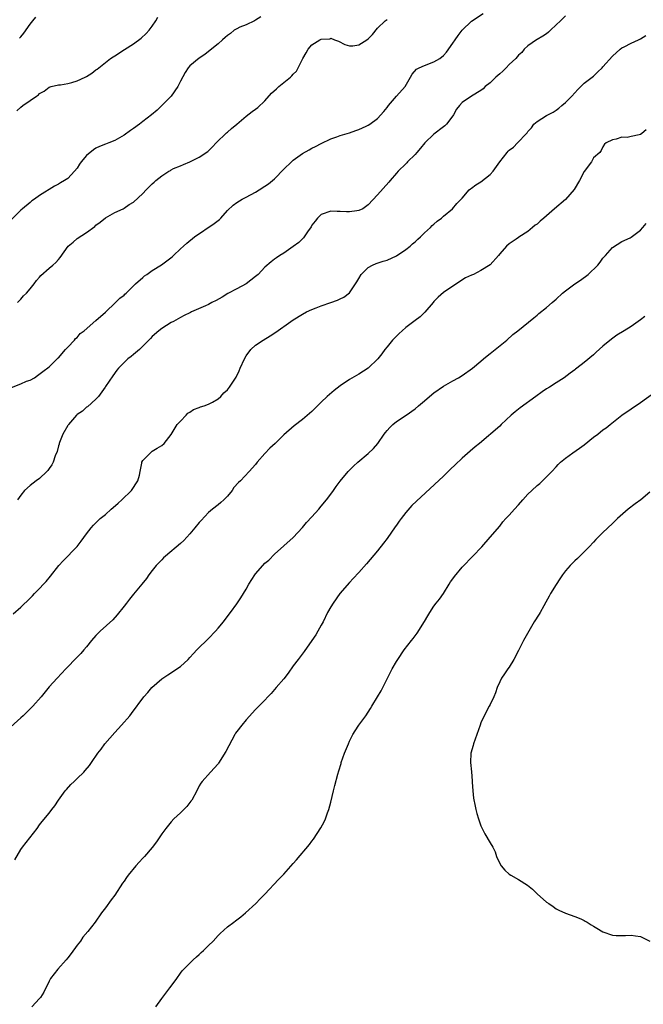
# Model space of a CAD drawing. Units: inches. Extents: x 2568000 to 2571000, y 1548000 to 1551000.
# Drawn here: x 2569989 to 2570122, y 1548212 to 1548421 of the extents above; entities that cross this region are included whole.
import ezdxf

# ---------------------------------------------------------------- set-up
doc = ezdxf.new("R2010")
doc.units = ezdxf.units.IN
doc.header["$MEASUREMENT"] = 0
doc.layers.add('LD25681548_10ft', color=52, linetype='Continuous')

msp = doc.modelspace()

# ---------------------------------------------------------------- linework, layer by layer
at = {"layer": 'LD25681548_10ft'}
for points, elevation in [([(2570040.1, 1548421.9), (2570039, 1548421.13), (2570038.75, 1548421), (2570037, 1548420.19), (2570035.63, 1548419.63), (2570035, 1548419.34), (2570034.47, 1548419), (2570033.66, 1548418.34), (2570033, 1548417.89), (2570032.54, 1548417.46), (2570031.95, 1548417), (2570031, 1548416.13), (2570029, 1548414.46), (2570028.16, 1548413.84), (2570027, 1548413.09), (2570025, 1548411.43), (2570024.65, 1548411), (2570024, 1548410), (2570023, 1548408.17), (2570022.42, 1548407), (2570021.04, 1548405), (2570019.05, 1548402.95), (2570018.01, 1548401.99), (2570016.84, 1548401), (2570015, 1548399.54), (2570014.29, 1548399), (2570013, 1548398.05), (2570012.36, 1548397.64), (2570011, 1548396.66), (2570009, 1548395.55), (2570007.71, 1548395), (2570007, 1548394.76), (2570005.75, 1548394.25), (2570005, 1548393.92), (2570004.44, 1548393.56), (2570003, 1548392.34), (2570001.86, 1548391), (2570001.49, 1548390.51), (2570001, 1548389.66), (2570000.45, 1548389), (2569999, 1548387.46), (2569998.29, 1548387), (2569997.46, 1548386.54), (2569997, 1548386.19), (2569996.17, 1548385.83), (2569993, 1548383.8), (2569991.91, 1548383), (2569991.36, 1548382.64), (2569991, 1548382.32), (2569989.34, 1548381), (2569989, 1548380.7), (2569986.15, 1548377.85)], 8180), ([(2569987, 1548342.94), (2569989, 1548343.69), (2569990.23, 1548344.23), (2569991, 1548344.48), (2569991.92, 1548345), (2569992.56, 1548345.44), (2569993.66, 1548346.34), (2569995, 1548347.34), (2569996.85, 1548349.15), (2569997, 1548349.26), (2569998.54, 1548351), (2569999, 1548351.47), (2570000.43, 1548353), (2570000.67, 1548353.33), (2570001, 1548353.55), (2570001.62, 1548354.38), (2570002.47, 1548355), (2570005, 1548357.16), (2570007, 1548358.98), (2570009.14, 1548361), (2570010.08, 1548361.93), (2570011, 1548362.61), (2570011.18, 1548362.82), (2570011.4, 1548363), (2570013.42, 1548365), (2570015, 1548366.34), (2570015.34, 1548366.66), (2570015.86, 1548367), (2570017, 1548367.83), (2570018.93, 1548369.07), (2570020.1, 1548369.9), (2570021.23, 1548370.77), (2570021.51, 1548371), (2570023, 1548372.43), (2570023.61, 1548373), (2570024.37, 1548373.63), (2570025.97, 1548375), (2570030.16, 1548377.84), (2570031.29, 1548378.71), (2570031.59, 1548379), (2570033, 1548380.63), (2570034.25, 1548381.75), (2570035, 1548382.34), (2570036.16, 1548383), (2570037, 1548383.43), (2570039, 1548384.52), (2570039.74, 1548385), (2570041, 1548385.77), (2570041.72, 1548386.28), (2570043, 1548387.34), (2570045, 1548389.4), (2570046.62, 1548391), (2570047, 1548391.33), (2570049, 1548392.76), (2570050.44, 1548393.56), (2570051, 1548393.88), (2570051.75, 1548394.25), (2570053, 1548394.9), (2570055, 1548395.85), (2570056.29, 1548396.29), (2570057, 1548396.56), (2570059, 1548397.15), (2570060.36, 1548397.64), (2570061, 1548397.85), (2570062.59, 1548398.59), (2570063, 1548398.79), (2570063.31, 1548399), (2570065, 1548400.24), (2570066.29, 1548401.71), (2570067, 1548402.58), (2570067.29, 1548403), (2570069, 1548404.99), (2570070.86, 1548407), (2570072.03, 1548409), (2570072.37, 1548409.63), (2570073.3, 1548410.7), (2570073.88, 1548411), (2570075, 1548411.53), (2570077, 1548412.28), (2570078.22, 1548413), (2570079, 1548413.64), (2570079.65, 1548414.35), (2570081, 1548416.27), (2570081.48, 1548417), (2570082.13, 1548417.87), (2570083, 1548419.01), (2570085, 1548420.95), (2570087.45, 1548422.55)], 8200), ([(2569988.16, 1548401.84), (2569989, 1548402.65), (2569989.44, 1548403), (2569991, 1548404.07), (2569992.31, 1548405), (2569992.74, 1548405.26), (2569993, 1548405.51), (2569993.98, 1548406.02), (2569995, 1548406.86), (2569995.46, 1548407), (2569997, 1548407.37), (2569997.41, 1548407.41), (2569999, 1548407.63), (2569999.86, 1548407.86), (2570001, 1548408.22), (2570002.73, 1548409), (2570003, 1548409.16), (2570004.12, 1548409.88), (2570005, 1548410.56), (2570005.26, 1548410.73), (2570007, 1548412.16), (2570008.12, 1548413), (2570008.65, 1548413.35), (2570009, 1548413.56), (2570011.11, 1548414.89), (2570013, 1548416.11), (2570014.65, 1548417.35), (2570015.7, 1548418.3), (2570016.32, 1548419), (2570017, 1548419.88), (2570017.73, 1548421), (2570018.2, 1548421.8)], 8170), ([(2569988.25, 1548361), (2569989, 1548361.73), (2569989.58, 1548362.42), (2569990.19, 1548363), (2569991, 1548363.96), (2569991.81, 1548365), (2569992.32, 1548365.68), (2569993, 1548366.43), (2569993.25, 1548366.75), (2569995, 1548368.33), (2569995.82, 1548369), (2569996.44, 1548369.56), (2569997, 1548370.18), (2569997.4, 1548370.6), (2569999.09, 1548373), (2570000.13, 1548373.87), (2570001, 1548374.64), (2570003, 1548375.94), (2570004.77, 1548377.23), (2570005, 1548377.49), (2570005.86, 1548378.14), (2570007, 1548379.04), (2570009, 1548380.2), (2570010.78, 1548381), (2570011, 1548381.11), (2570012.08, 1548381.92), (2570013, 1548382.37), (2570015, 1548384.22), (2570015.66, 1548385), (2570017, 1548386.32), (2570017.37, 1548386.63), (2570017.72, 1548387), (2570019, 1548388.01), (2570020.55, 1548389), (2570020.84, 1548389.16), (2570021, 1548389.27), (2570021.53, 1548389.53), (2570023, 1548390.15), (2570023.61, 1548390.39), (2570025, 1548390.98), (2570027, 1548391.94), (2570028.82, 1548393.18), (2570029, 1548393.33), (2570029.85, 1548394.15), (2570030.63, 1548395), (2570032.81, 1548397.19), (2570033, 1548397.33), (2570033.9, 1548398.1), (2570035.01, 1548398.99), (2570037, 1548400.68), (2570038.29, 1548401.72), (2570039, 1548402.21), (2570039.45, 1548402.55), (2570041, 1548403.98), (2570042.42, 1548405.58), (2570043.44, 1548406.56), (2570043.93, 1548407), (2570045, 1548407.9), (2570046.41, 1548409), (2570046.73, 1548409.27), (2570047, 1548409.63), (2570047.71, 1548410.29), (2570048.1, 1548411), (2570049.03, 1548413), (2570049.79, 1548414.21), (2570050.23, 1548415), (2570051, 1548415.93), (2570052.72, 1548417), (2570053, 1548417.14), (2570054.79, 1548417.21), (2570055, 1548417.29), (2570055.83, 1548417), (2570056.65, 1548416.65), (2570058, 1548416), (2570059, 1548415.66), (2570059.71, 1548415.71), (2570061, 1548415.93), (2570062.7, 1548417), (2570063, 1548417.21), (2570063.87, 1548418.13), (2570065, 1548419.45), (2570066.59, 1548421), (2570066.82, 1548421.18), (2570067, 1548421.32)], 8190), ([(2570105, 1548422.06), (2570103.93, 1548421), (2570103, 1548420.17), (2570101.85, 1548419), (2570101.4, 1548418.6), (2570101, 1548418.27), (2570100.22, 1548417.78), (2570099, 1548417.06), (2570098.87, 1548417), (2570097, 1548415.66), (2570096.21, 1548415), (2570095.71, 1548414.29), (2570095, 1548413.68), (2570094.45, 1548413), (2570093, 1548411.74), (2570092.36, 1548411), (2570091.69, 1548410.31), (2570091, 1548409.75), (2570090.19, 1548409), (2570089, 1548407.82), (2570087.88, 1548407), (2570087.47, 1548406.53), (2570087, 1548406.17), (2570084.97, 1548405), (2570083, 1548403.61), (2570082.45, 1548403), (2570081.78, 1548402.22), (2570081.17, 1548401), (2570081, 1548400.79), (2570079.69, 1548399), (2570079.34, 1548398.66), (2570079, 1548398.44), (2570077, 1548396.87), (2570075.08, 1548395), (2570074.13, 1548393.87), (2570073.36, 1548393), (2570073, 1548392.52), (2570071.37, 1548391), (2570071.21, 1548390.79), (2570071, 1548390.57), (2570069.39, 1548389), (2570069, 1548388.56), (2570067.69, 1548387), (2570067.35, 1548386.65), (2570065, 1548383.93), (2570063, 1548381.79), (2570061.82, 1548381), (2570061, 1548380.59), (2570060.54, 1548380.54), (2570059, 1548380.32), (2570058.34, 1548380.34), (2570057, 1548380.42), (2570056.41, 1548380.41), (2570055, 1548380.47), (2570053, 1548379.78), (2570052.19, 1548379), (2570051.66, 1548378.34), (2570051, 1548377.46), (2570050.84, 1548377.16), (2570050.08, 1548376.08), (2570049.38, 1548375), (2570049.21, 1548374.79), (2570049, 1548374.61), (2570048.18, 1548373.82), (2570047, 1548372.92), (2570045, 1548371.54), (2570044.13, 1548371), (2570043.45, 1548370.55), (2570043, 1548370.23), (2570042.31, 1548369.69), (2570041, 1548368.53), (2570039.52, 1548367), (2570039.25, 1548366.75), (2570039, 1548366.54), (2570037, 1548365.02), (2570035, 1548363.96), (2570033.09, 1548362.91), (2570031.85, 1548362.15), (2570030.59, 1548361.41), (2570029.7, 1548361), (2570029, 1548360.62), (2570028.3, 1548360.3), (2570025.35, 1548359), (2570025.11, 1548358.89), (2570025, 1548358.82), (2570023.76, 1548358.24), (2570023, 1548357.79), (2570021.52, 1548357), (2570021, 1548356.75), (2570019, 1548355.51), (2570018.38, 1548355), (2570017, 1548353.74), (2570016.64, 1548353.36), (2570016.27, 1548353), (2570015, 1548351.69), (2570014.28, 1548351), (2570013, 1548349.93), (2570012.52, 1548349.48), (2570011.81, 1548349), (2570009.78, 1548347), (2570009.43, 1548346.57), (2570008.59, 1548345.41), (2570007, 1548343.09), (2570006.95, 1548343), (2570005.55, 1548341), (2570005, 1548340.42), (2570003.18, 1548338.82), (2570003, 1548338.7), (2570002.11, 1548337.89), (2570001, 1548337.13), (2570000.87, 1548337), (2569999.15, 1548335), (2569999.1, 1548334.9), (2569999, 1548334.79), (2569997.93, 1548333), (2569997.2, 1548331.2), (2569997.14, 1548331), (2569997.13, 1548330.87), (2569997, 1548330.46), (2569996.75, 1548329.25), (2569996.33, 1548328.33), (2569995.88, 1548327), (2569995.57, 1548326.43), (2569995, 1548325.65), (2569994.76, 1548325.24), (2569994.54, 1548325), (2569993, 1548323.51), (2569992.28, 1548323), (2569991, 1548322.03), (2569989.81, 1548321), (2569989, 1548320), (2569988.3, 1548319)], 8210), ([(2569988.7, 1548417.3), (2569989, 1548417.63), (2569989.61, 1548418.39), (2569991, 1548420.29), (2569991.54, 1548421), (2569992.21, 1548421.79)], 8160), ([(2569987.33, 1548294.67), (2569989, 1548296.09), (2569991, 1548298.04), (2569991.46, 1548298.54), (2569991.94, 1548299), (2569993, 1548300.09), (2569993.85, 1548301), (2569994.39, 1548301.61), (2569995.3, 1548302.7), (2569997.08, 1548305), (2569998, 1548306), (2570000.99, 1548309.01), (2570001.86, 1548310.14), (2570003, 1548311.73), (2570003.98, 1548313), (2570004.44, 1548313.56), (2570005.44, 1548314.56), (2570005.91, 1548315), (2570007, 1548315.89), (2570008.26, 1548317), (2570008.67, 1548317.33), (2570009.75, 1548318.25), (2570010.54, 1548319), (2570012.57, 1548321), (2570013.9, 1548323), (2570014.25, 1548324.25), (2570014.43, 1548325), (2570014.78, 1548326.78), (2570014.8, 1548327), (2570015, 1548327.37), (2570016.58, 1548329), (2570016.81, 1548329.19), (2570017, 1548329.33), (2570018.04, 1548329.96), (2570019, 1548330.57), (2570019.55, 1548331), (2570021, 1548332.91), (2570022.28, 1548335), (2570023, 1548335.71), (2570024.19, 1548337), (2570024.59, 1548337.41), (2570025, 1548337.65), (2570025.77, 1548338.23), (2570027, 1548338.64), (2570027.24, 1548338.76), (2570028.02, 1548339), (2570029, 1548339.36), (2570029.79, 1548339.79), (2570031, 1548340.48), (2570031.58, 1548341), (2570032.26, 1548341.74), (2570033, 1548342.41), (2570033.45, 1548343), (2570034.86, 1548345.14), (2570035.51, 1548346.49), (2570035.72, 1548347), (2570036.62, 1548349), (2570037, 1548349.64), (2570038.02, 1548351), (2570039, 1548351.92), (2570040.59, 1548353), (2570042.09, 1548353.91), (2570043.31, 1548354.69), (2570046.49, 1548357), (2570047, 1548357.34), (2570049, 1548358.56), (2570049.85, 1548359), (2570051, 1548359.52), (2570051.88, 1548359.88), (2570053, 1548360.29), (2570055, 1548361.02), (2570056.48, 1548361.52), (2570057, 1548361.81), (2570057.82, 1548362.18), (2570059, 1548363.09), (2570060.26, 1548365), (2570060.58, 1548365.42), (2570061, 1548366.13), (2570061.49, 1548367), (2570063, 1548368.47), (2570063.93, 1548369), (2570064.68, 1548369.32), (2570066.19, 1548369.81), (2570067, 1548370.05), (2570069, 1548370.97), (2570071, 1548372.31), (2570071.92, 1548373), (2570072.46, 1548373.54), (2570073, 1548373.94), (2570073.53, 1548374.47), (2570074.15, 1548375), (2570075, 1548375.86), (2570076.25, 1548377), (2570076.59, 1548377.41), (2570077, 1548377.69), (2570077.65, 1548378.35), (2570078.6, 1548379), (2570079, 1548379.37), (2570080.95, 1548381), (2570081.9, 1548382.1), (2570082.82, 1548383), (2570083, 1548383.23), (2570084.5, 1548385), (2570084.77, 1548385.23), (2570085, 1548385.39), (2570085.92, 1548386.08), (2570087, 1548386.74), (2570089, 1548388.28), (2570089.61, 1548389), (2570091, 1548391), (2570092.59, 1548393), (2570092.78, 1548393.22), (2570093, 1548393.43), (2570093.91, 1548394.09), (2570094.8, 1548395), (2570096.7, 1548397), (2570096.83, 1548397.17), (2570097, 1548397.46), (2570097.77, 1548398.23), (2570098.28, 1548399), (2570099, 1548399.57), (2570101, 1548400.82), (2570101.24, 1548401), (2570102.42, 1548401.58), (2570103, 1548402), (2570103.61, 1548402.38), (2570104.27, 1548403), (2570105, 1548403.62), (2570106.4, 1548405), (2570107, 1548405.71), (2570107.63, 1548406.37), (2570109, 1548407.71), (2570110.71, 1548409), (2570111, 1548409.25), (2570111.87, 1548410.13), (2570112.82, 1548411), (2570113, 1548411.22), (2570115, 1548413.46), (2570116.63, 1548415), (2570117, 1548415.26), (2570117.48, 1548415.48), (2570119, 1548416.26), (2570120.6, 1548417), (2570121, 1548417.16), (2570122.11, 1548417.89)], 8220), ([(2570122.17, 1548397.83), (2570121.26, 1548397), (2570121, 1548396.81), (2570120.71, 1548396.71), (2570119, 1548396.36), (2570118.16, 1548396.16), (2570117, 1548396.25), (2570115.79, 1548395.79), (2570115, 1548395.67), (2570113.65, 1548395), (2570113.29, 1548394.71), (2570113, 1548394.19), (2570112.63, 1548393.37), (2570112.3, 1548393), (2570111, 1548391.85), (2570110.57, 1548391), (2570109, 1548388.93), (2570107.98, 1548387), (2570106.89, 1548385.11), (2570105, 1548382.99), (2570102.69, 1548381), (2570101, 1548379.48), (2570100.43, 1548379), (2570099.64, 1548378.36), (2570099, 1548377.73), (2570098.54, 1548377.46), (2570098.01, 1548377), (2570097, 1548376.15), (2570095.09, 1548374.91), (2570095, 1548374.83), (2570094.48, 1548374.48), (2570093, 1548373.51), (2570092.45, 1548373), (2570091, 1548371.37), (2570090.71, 1548371), (2570088.96, 1548369.04), (2570087, 1548367.8), (2570085.4, 1548367), (2570085, 1548366.83), (2570083.74, 1548366.26), (2570082.48, 1548365.52), (2570081.77, 1548365), (2570081, 1548364.51), (2570079, 1548363.15), (2570077.88, 1548362.12), (2570077, 1548361.24), (2570076.81, 1548361), (2570075.06, 1548358.94), (2570074.05, 1548357.95), (2570073, 1548357.2), (2570071, 1548355.67), (2570070.23, 1548355), (2570069.61, 1548354.39), (2570069, 1548353.84), (2570068.2, 1548353), (2570067, 1548351.55), (2570066.55, 1548351), (2570065.9, 1548350.1), (2570065.04, 1548349), (2570063, 1548347.04), (2570061, 1548345.75), (2570059, 1548344.59), (2570057, 1548343.27), (2570055.71, 1548342.29), (2570054.22, 1548341), (2570053, 1548339.79), (2570052.17, 1548339), (2570051, 1548337.78), (2570049, 1548336.1), (2570047.23, 1548334.77), (2570045, 1548332.86), (2570043.16, 1548331), (2570042.05, 1548329.95), (2570041, 1548328.83), (2570039.36, 1548327), (2570039, 1548326.53), (2570037.66, 1548325), (2570035.77, 1548323), (2570035.36, 1548322.64), (2570034.4, 1548321.6), (2570033.99, 1548321), (2570033, 1548319.79), (2570032.23, 1548319), (2570031.6, 1548318.4), (2570031, 1548317.88), (2570029.85, 1548317), (2570029, 1548316.31), (2570027.39, 1548314.61), (2570027, 1548314.15), (2570026.09, 1548313), (2570025, 1548311.72), (2570023.68, 1548310.32), (2570023, 1548309.67), (2570019.84, 1548307), (2570019.41, 1548306.59), (2570019, 1548306.22), (2570017.84, 1548305), (2570017, 1548303.96), (2570016.26, 1548303), (2570015.77, 1548302.23), (2570014.76, 1548301), (2570013, 1548298.91), (2570012.15, 1548297.85), (2570011.48, 1548297), (2570011, 1548296.36), (2570009.54, 1548294.46), (2570008.59, 1548293.41), (2570005.92, 1548291), (2570005.45, 1548290.55), (2570005, 1548290.06), (2570004.07, 1548289), (2570003, 1548287.66), (2570002.43, 1548287), (2570001.75, 1548286.25), (2570001, 1548285.44), (2569998.61, 1548283), (2569996.7, 1548281), (2569995, 1548279.11), (2569993.34, 1548277), (2569991.57, 1548275), (2569989.52, 1548273), (2569989, 1548272.55), (2569986.08, 1548269.92)], 8230), ([(2569987.71, 1548242.29), (2569989, 1548244.5), (2569989.33, 1548245), (2569992.44, 1548249), (2569993, 1548249.75), (2569993.55, 1548250.45), (2569995, 1548252.21), (2569995.58, 1548253), (2569996.21, 1548253.79), (2569996.99, 1548255), (2569998.45, 1548257), (2569998.69, 1548257.31), (2569999.66, 1548258.34), (2570000.34, 1548259), (2570001, 1548259.59), (2570002.43, 1548261), (2570002.71, 1548261.29), (2570003.6, 1548262.4), (2570004.06, 1548263), (2570005.39, 1548265), (2570006.1, 1548265.9), (2570006.87, 1548267), (2570009, 1548269.45), (2570010.47, 1548271), (2570012.18, 1548273), (2570012.55, 1548273.45), (2570015.22, 1548277), (2570016.07, 1548277.93), (2570016.93, 1548279), (2570019, 1548280.82), (2570019.25, 1548281), (2570020.33, 1548281.67), (2570023, 1548283.48), (2570024.64, 1548285), (2570025, 1548285.36), (2570025.75, 1548286.25), (2570026.52, 1548287), (2570027, 1548287.49), (2570028.53, 1548289), (2570028.75, 1548289.25), (2570029, 1548289.47), (2570030.47, 1548291), (2570031, 1548291.62), (2570032.13, 1548293), (2570032.49, 1548293.51), (2570033, 1548294.13), (2570033.35, 1548294.65), (2570033.64, 1548295), (2570035, 1548296.84), (2570035.87, 1548298.13), (2570037, 1548299.97), (2570037.59, 1548301), (2570038.82, 1548303), (2570039, 1548303.22), (2570040.57, 1548305), (2570041, 1548305.46), (2570041.84, 1548306.16), (2570043, 1548307.43), (2570047, 1548310.95), (2570049, 1548313.06), (2570049.88, 1548314.12), (2570051, 1548315.33), (2570052.49, 1548317), (2570053, 1548317.6), (2570054.14, 1548319), (2570055, 1548320.22), (2570055.59, 1548321), (2570056.15, 1548321.85), (2570057.01, 1548322.99), (2570058.72, 1548325), (2570059.87, 1548326.13), (2570060.79, 1548327), (2570063, 1548328.86), (2570064.12, 1548329.88), (2570065.03, 1548330.97), (2570066.42, 1548333), (2570066.67, 1548333.33), (2570067, 1548333.73), (2570067.61, 1548334.39), (2570068.26, 1548335), (2570069, 1548335.66), (2570071.07, 1548337), (2570073, 1548338.38), (2570073.73, 1548339), (2570075, 1548340.04), (2570076.57, 1548341.43), (2570077, 1548341.74), (2570079, 1548343.16), (2570081, 1548344.33), (2570082.21, 1548345), (2570083, 1548345.49), (2570085.18, 1548347), (2570087, 1548348.54), (2570087.58, 1548349), (2570088.32, 1548349.68), (2570089, 1548350.17), (2570090.06, 1548351), (2570092.49, 1548353), (2570093.81, 1548354.19), (2570094.83, 1548355), (2570098.24, 1548357.76), (2570099, 1548358.32), (2570099.36, 1548358.64), (2570101, 1548359.96), (2570102.18, 1548361), (2570103, 1548361.69), (2570104.41, 1548363), (2570105, 1548363.49), (2570107, 1548364.97), (2570108.22, 1548365.78), (2570109.83, 1548367), (2570111.88, 1548369), (2570112.39, 1548369.61), (2570113, 1548370.44), (2570113.51, 1548371), (2570115, 1548372.71), (2570117, 1548374.02), (2570118.8, 1548374.8), (2570119, 1548374.9), (2570121, 1548376.39), (2570121.52, 1548377), (2570122.17, 1548377.83)], 8240), ([(2570121.94, 1548358.06), (2570121, 1548357.31), (2570119, 1548355.92), (2570117.53, 1548355), (2570115.95, 1548354.05), (2570114.78, 1548353.22), (2570113, 1548351.71), (2570111.55, 1548350.45), (2570111, 1548349.9), (2570109, 1548348.23), (2570107.43, 1548347), (2570107.18, 1548346.82), (2570107, 1548346.68), (2570106.01, 1548345.99), (2570104.73, 1548345), (2570103, 1548343.92), (2570101.62, 1548343), (2570101, 1548342.63), (2570100.02, 1548341.98), (2570098.72, 1548341), (2570095.39, 1548338.61), (2570094.26, 1548337.74), (2570093.43, 1548337), (2570091.3, 1548335), (2570091, 1548334.7), (2570086.72, 1548331), (2570085.76, 1548330.24), (2570084.68, 1548329.32), (2570083, 1548327.86), (2570081.53, 1548326.47), (2570080.52, 1548325.48), (2570079, 1548324.03), (2570073.27, 1548318.73), (2570072.25, 1548317.75), (2570071, 1548316.3), (2570070.01, 1548315), (2570069.58, 1548314.42), (2570069, 1548313.57), (2570068.76, 1548313.24), (2570067, 1548310.72), (2570066.24, 1548309.76), (2570065, 1548308.12), (2570062.65, 1548305.35), (2570061, 1548303.5), (2570059.81, 1548302.19), (2570059, 1548301.39), (2570056.96, 1548299), (2570055.52, 1548297), (2570055, 1548296.18), (2570054.35, 1548295), (2570053.39, 1548293), (2570053, 1548292.25), (2570052.28, 1548291), (2570051.8, 1548290.2), (2570051, 1548288.98), (2570049.35, 1548286.65), (2570048.04, 1548285), (2570047, 1548283.6), (2570045.94, 1548282.06), (2570045, 1548280.86), (2570043.39, 1548279), (2570042.29, 1548277.71), (2570041.61, 1548277), (2570041, 1548276.3), (2570039.67, 1548275), (2570039.35, 1548274.65), (2570039, 1548274.31), (2570037, 1548272.14), (2570036.07, 1548271), (2570035, 1548269.62), (2570034.74, 1548269.26), (2570034.59, 1548269), (2570032.63, 1548265.37), (2570031.1, 1548262.9), (2570031, 1548262.77), (2570029.41, 1548261), (2570027.6, 1548259), (2570027.34, 1548258.65), (2570027, 1548258.05), (2570026.49, 1548257), (2570025.41, 1548255), (2570025.24, 1548254.76), (2570024.36, 1548253.64), (2570023.72, 1548253), (2570023, 1548252.31), (2570021.59, 1548251), (2570021, 1548250.39), (2570019.87, 1548249), (2570019, 1548247.8), (2570017.86, 1548246.14), (2570017, 1548244.95), (2570015.34, 1548243), (2570015, 1548242.63), (2570014.19, 1548241.81), (2570013.48, 1548241), (2570011.84, 1548239), (2570011.49, 1548238.51), (2570011, 1548237.78), (2570010.67, 1548237.33), (2570009, 1548234.74), (2570008.23, 1548233.77), (2570007, 1548232.04), (2570006.2, 1548231), (2570004.81, 1548229), (2570003.27, 1548227), (2570002.21, 1548225.79), (2570001.7, 1548225), (2570001, 1548224.1), (2569999.69, 1548222.31), (2569999, 1548221.45), (2569998.64, 1548221), (2569996.84, 1548219), (2569995.29, 1548217), (2569995, 1548216.46), (2569993.88, 1548214.12), (2569993.2, 1548213), (2569993, 1548212.73), (2569991.35, 1548211)], 8250), ([(2570017.78, 1548211), (2570019, 1548212.73), (2570020.74, 1548215), (2570021, 1548215.39), (2570022.21, 1548217), (2570023, 1548218.12), (2570023.38, 1548218.62), (2570023.73, 1548219), (2570025, 1548220.29), (2570025.72, 1548221), (2570026.39, 1548221.61), (2570027, 1548222.12), (2570027.44, 1548222.56), (2570027.94, 1548223), (2570029, 1548224.04), (2570029.93, 1548225), (2570031, 1548226.16), (2570031.42, 1548226.58), (2570033, 1548227.99), (2570034.35, 1548229), (2570034.71, 1548229.29), (2570035, 1548229.54), (2570035.83, 1548230.17), (2570036.83, 1548231), (2570039.02, 1548233), (2570039.98, 1548234.02), (2570040.97, 1548235), (2570043.89, 1548238.11), (2570045, 1548239.25), (2570047, 1548241.54), (2570047.71, 1548242.29), (2570050.45, 1548245.55), (2570051, 1548246.29), (2570051.32, 1548246.68), (2570052.9, 1548249.1), (2570053.61, 1548250.39), (2570053.86, 1548251), (2570054.3, 1548252.3), (2570054.58, 1548253), (2570055, 1548254.56), (2570055.58, 1548257), (2570055.9, 1548258.1), (2570056.52, 1548260.52), (2570056.76, 1548261.24), (2570057.21, 1548262.79), (2570057.25, 1548263), (2570057.95, 1548265), (2570058.76, 1548267), (2570059, 1548267.54), (2570059.75, 1548269), (2570060.22, 1548269.78), (2570060.99, 1548271), (2570062.46, 1548273), (2570063.48, 1548274.52), (2570063.75, 1548275), (2570064.99, 1548277.01), (2570065.72, 1548278.28), (2570067.73, 1548282.27), (2570068.11, 1548283), (2570069, 1548284.56), (2570069.28, 1548285), (2570070.66, 1548287), (2570072.19, 1548289), (2570072.56, 1548289.44), (2570073, 1548290.04), (2570073.42, 1548290.58), (2570074.97, 1548293.03), (2570075.72, 1548294.28), (2570076.09, 1548295), (2570077, 1548296.31), (2570077.5, 1548297), (2570078.16, 1548297.84), (2570079, 1548299), (2570080.24, 1548301), (2570080.52, 1548301.48), (2570081, 1548302.13), (2570081.35, 1548302.65), (2570083, 1548304.63), (2570083.37, 1548305), (2570085, 1548306.72), (2570085.29, 1548307), (2570087.17, 1548309), (2570089, 1548311), (2570091, 1548313.39), (2570091.7, 1548314.3), (2570092.31, 1548315), (2570093, 1548315.71), (2570094.15, 1548317), (2570095, 1548317.91), (2570095.9, 1548319), (2570097, 1548320.16), (2570097.82, 1548321), (2570099, 1548322.02), (2570099.53, 1548322.47), (2570100.13, 1548323), (2570102.1, 1548325), (2570103, 1548326.03), (2570103.48, 1548326.52), (2570103.98, 1548327), (2570105, 1548327.83), (2570106.55, 1548329), (2570108.02, 1548329.98), (2570109, 1548330.73), (2570111, 1548332.35), (2570111.87, 1548333), (2570113, 1548333.9), (2570113.65, 1548334.35), (2570114.5, 1548335), (2570117.04, 1548337), (2570119, 1548338.38), (2570121, 1548339.72), (2570124.07, 1548341.93)], 8260), ([(2570123, 1548320.58), (2570121.07, 1548319), (2570119.86, 1548318.14), (2570118.34, 1548317), (2570116.09, 1548315), (2570115.53, 1548314.47), (2570115, 1548313.92), (2570113, 1548312.03), (2570111.99, 1548311), (2570111.48, 1548310.52), (2570111, 1548309.97), (2570110.09, 1548309), (2570109, 1548307.89), (2570107.54, 1548306.46), (2570107, 1548305.96), (2570106.01, 1548305), (2570105, 1548303.85), (2570104.35, 1548303), (2570103.83, 1548302.17), (2570103, 1548300.97), (2570101.83, 1548299), (2570101.55, 1548298.45), (2570100.84, 1548297.16), (2570100.38, 1548296.38), (2570099.6, 1548295), (2570099.38, 1548294.62), (2570098.36, 1548293), (2570097.18, 1548291), (2570096.08, 1548289), (2570095, 1548286.88), (2570094, 1548285), (2570093, 1548283.36), (2570092.73, 1548283), (2570092.05, 1548281.95), (2570091.38, 1548281), (2570091, 1548280.23), (2570090.48, 1548279), (2570090.1, 1548277.9), (2570089.73, 1548277), (2570089, 1548275.4), (2570088.79, 1548275), (2570087.69, 1548273), (2570087, 1548271.47), (2570086.81, 1548271), (2570085.43, 1548267), (2570085.35, 1548266.65), (2570084.87, 1548265), (2570084.77, 1548263), (2570084.96, 1548261.04), (2570085.13, 1548259.13), (2570085.17, 1548258.83), (2570085.27, 1548257), (2570085.44, 1548255.44), (2570085.75, 1548253.75), (2570085.95, 1548253), (2570086.14, 1548252.14), (2570086.49, 1548251), (2570087, 1548249.56), (2570087.24, 1548249), (2570087.86, 1548247.86), (2570089, 1548245.91), (2570089.51, 1548245), (2570090, 1548244), (2570090.35, 1548243), (2570091, 1548241.5), (2570091.29, 1548241), (2570092.09, 1548240.09), (2570093, 1548239.22), (2570093.35, 1548239), (2570095, 1548238.12), (2570096.92, 1548236.92), (2570098.01, 1548236.01), (2570099, 1548235.02), (2570101, 1548233.26), (2570101.49, 1548233), (2570102.38, 1548232.38), (2570103, 1548231.87), (2570103.59, 1548231.59), (2570105, 1548230.94), (2570107, 1548230.21), (2570108.3, 1548229.7), (2570109, 1548229.35), (2570109.21, 1548229.21), (2570109.6, 1548229), (2570110.45, 1548228.45), (2570111, 1548228.15), (2570111.71, 1548227.71), (2570113, 1548226.94), (2570115, 1548226.22), (2570115.83, 1548226.17), (2570117, 1548226.14), (2570117.83, 1548226.17), (2570119, 1548226.27), (2570119.93, 1548226.07), (2570121, 1548225.94), (2570122.95, 1548225)], 8270)]:
    msp.add_lwpolyline(points, dxfattribs=dict(at, elevation=elevation))

doc.saveas('drawing.dxf')
